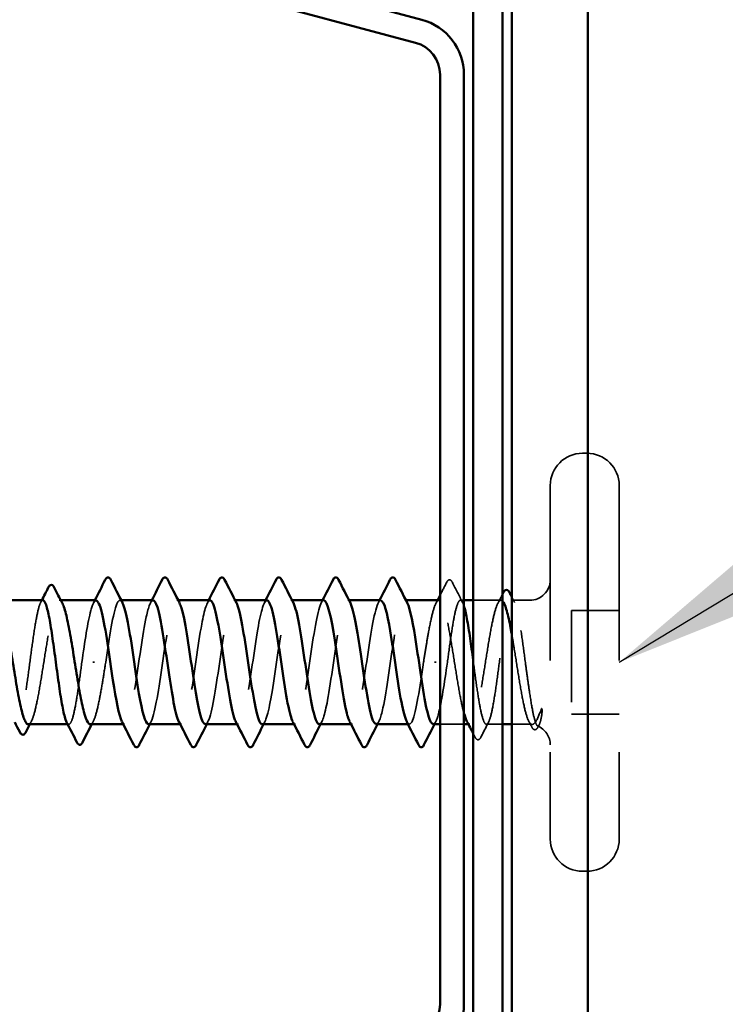
# Model space of a CAD drawing. Units: inches. Extents: x 0.6 to 33.4, y 0.6 to 21.4.
# Drawn here: x 13.6 to 14.3, y 8.8 to 9.9 of the extents above; entities that cross this region are included whole.
import ezdxf

# ---------------------------------------------------------------- set-up
doc = ezdxf.new("R2010")
doc.units = ezdxf.units.IN
doc.header["$LTSCALE"] = 2
doc.header["$MEASUREMENT"] = 0
doc.linetypes.add('DASHED', pattern=[0.2067, 0.1654, -0.0413])
for name, color, linetype, lineweight in [('Hidden (ANSI)', 7, 'DASHED', 35), ('Symbol (ANSI)', 7, 'Continuous', 25), ('Visible (ANSI)', 7, 'Continuous', 50)]:
    doc.layers.add(name, color=color, linetype=linetype, lineweight=lineweight)
doc.styles.add('Note Text (ANSI)', font='tahoma.ttf')
doc.dimstyles.new('Default (ANSI)$7', dxfattribs={"dimscale": 2, "dimtxt": 0.12, "dimasz": 0.098425, "dimexe": 0.125, "dimexo": 0.0625, "dimgap": 0.031496, "dimtad": 0, "dimtih": 1, "dimtoh": 1, "dimrnd": 1e-08, "dimzin": 4, "dimdsep": 46, "dimtxsty": 'Note Text (ANSI)', "dimcen": 0.09, "dimdle": 0.393701, "dimclrd": 256, "dimclre": 256, "dimclrt": 256, "dimadec": 0, "dimazin": 1, "dimtfac": 1, "dimtofl": 0, "dimtmove": 0, "dimatfit": 3, "dimfxl": 1, "dimtolj": 1, "dimtzin": 4, "dimlwd": -1, "dimlwe": -1, "dimarcsym": 0})

msp = doc.modelspace()

# ---------------------------------------------------------------- linework, layer by layer
at = {"layer": 'Hidden (ANSI)', "ltscale": 0.004662}
for p, q in [((14.19437, 9.44387), (14.18937, 9.44387)), ((14.19437, 8.98887), (14.18937, 8.98887))]:
    msp.add_line(p, q, dxfattribs=at)
at = {"layer": 'Hidden (ANSI)', "ltscale": 0.575839}
for p, q in [((14.15437, 9.40887), (14.15437, 9.02387)), ((14.22937, 9.40887), (14.22937, 9.02387))]:
    msp.add_line(p, q, dxfattribs=at)
at = {"layer": 'Hidden (ANSI)', "ltscale": 0.001477}
for p, q in [((13.62147, 9.28387), (13.61981, 9.28387)), ((14.06693, 9.14887), (14.06527, 9.14887))]:
    msp.add_line(p, q, dxfattribs=at)
at = {"layer": 'Hidden (ANSI)', "ltscale": 0.001241}
for p, q in [((13.68728, 9.28387), (13.68587, 9.28387)), ((13.74928, 9.28387), (13.74787, 9.28387)), ((13.81128, 9.28387), (13.80987, 9.28387)), ((13.87328, 9.28387), (13.87187, 9.28387)), ((13.93528, 9.28387), (13.93387, 9.28387)), ((13.99728, 9.28387), (13.99587, 9.28387)), ((13.69087, 9.14887), (13.68946, 9.14887)), ((13.75287, 9.14887), (13.75146, 9.14887)), ((13.81487, 9.14887), (13.81346, 9.14887)), ((13.87687, 9.14887), (13.87546, 9.14887)), ((13.93887, 9.14887), (13.93746, 9.14887)), ((14.00087, 9.14887), (13.99946, 9.14887))]:
    msp.add_line(p, q, dxfattribs=at)
at = {"layer": 'Hidden (ANSI)', "ltscale": 0.00357}
msp.add_line((14.06037, 9.28387), (14.05652, 9.28387), dxfattribs=at)
at = {"layer": 'Hidden (ANSI)', "ltscale": 0.028724}
msp.add_line((14.10064, 9.28387), (14.07037, 9.28387), dxfattribs=at)
at = {"layer": 'Hidden (ANSI)', "ltscale": 0.017772}
msp.add_line((14.13187, 9.28387), (14.1131, 9.28387), dxfattribs=at)
at = {"layer": 'Hidden (ANSI)', "ltscale": 0.049422}
for p, q in [((14.22937, 9.27287), (14.17737, 9.27287)), ((14.22937, 9.15987), (14.17737, 9.15987))]:
    msp.add_line(p, q, dxfattribs=at)
at = {"layer": 'Hidden (ANSI)', "ltscale": 0.107515}
msp.add_line((14.17737, 9.27287), (14.17737, 9.15987), dxfattribs=at)
at = {"layer": 'Hidden (ANSI)', "ltscale": 0.002016}
for p, q in [((13.65827, 9.21637), (13.65647, 9.21637)), ((14.02847, 9.21637), (14.03027, 9.21637))]:
    msp.add_line(p, q, dxfattribs=at)
at = {"layer": 'Hidden (ANSI)', "ltscale": 0.001023}
msp.add_line((13.63022, 9.14887), (13.62904, 9.14887), dxfattribs=at)
at = {"layer": 'Hidden (ANSI)', "ltscale": 0.024661}
msp.add_line((14.06037, 9.14887), (14.03437, 9.14887), dxfattribs=at)
at = {"layer": 'Hidden (ANSI)', "ltscale": 0.016623}
msp.add_line((14.10237, 9.14887), (14.08481, 9.14887), dxfattribs=at)
at = {"layer": 'Hidden (ANSI)', "ltscale": 0.018471}
msp.add_line((14.13187, 9.14887), (14.11237, 9.14887), dxfattribs=at)
at = {"layer": 'Hidden (ANSI)', "ltscale": 0.052258}
for centre, start, end in [((14.18937, 9.40887), 90, 180), ((14.19437, 9.40887), 0, 90), ((14.18937, 9.02387), 180, 270), ((14.19437, 9.02387), 270, 0)]:
    msp.add_arc(centre, 0.035, start, end, dxfattribs=at)
at = {"layer": 'Hidden (ANSI)', "ltscale": 0.033559}
msp.add_arc((14.13187, 9.30637), 0.0225, 270, 0, dxfattribs=at)
at = {"layer": 'Hidden (ANSI)', "ltscale": 0.002329}
msp.add_arc((14.13187, 9.12637), 0.0225, 83.50568, 90, dxfattribs=at)
at = {"layer": 'Hidden (ANSI)', "ltscale": 0.025086}
msp.add_arc((14.13187, 9.12637), 0.0225, 0, 67.34409, dxfattribs=at)
at = {"layer": 'Hidden (ANSI)', "ltscale": 0.01508}
msp.add_open_spline([(14.03437, 9.2893), (14.0368, 9.29402), (14.03922, 9.29875), (14.04163, 9.30349)], degree=3, dxfattribs=at)
at = {"layer": 'Hidden (ANSI)', "ltscale": 0.037829}
msp.add_open_spline([(14.04163, 9.30349), (14.04228, 9.30476), (14.04295, 9.3057), (14.0455, 9.30654), (14.04683, 9.30526), (14.04776, 9.30343)], degree=3, knots=[0, 0, 0, 0, 0.04176401, 0.04176401, 0.1008596, 0.1008596, 0.1008596, 0.1008596], dxfattribs=at)
at = {"layer": 'Hidden (ANSI)', "ltscale": 0.023278}
msp.add_open_spline([(14.04776, 9.30343), (14.05145, 9.29612), (14.05515, 9.28883), (14.05889, 9.28155)], degree=3, dxfattribs=at)
at = {"layer": 'Hidden (ANSI)', "ltscale": 0.220712}
msp.add_open_spline([(13.60193, 9.28387), (13.60192, 9.28387), (13.60192, 9.28387), (13.60073, 9.28385), (13.59956, 9.28209), (13.59719, 9.27527), (13.59602, 9.27027), (13.59365, 9.2577), (13.59248, 9.25025), (13.59011, 9.23384), (13.58894, 9.22506), (13.58657, 9.20732), (13.5854, 9.19854), (13.58304, 9.18218), (13.58186, 9.17475), (13.5795, 9.16225), (13.57833, 9.15729), (13.57596, 9.15056), (13.57479, 9.14884), (13.57282, 9.14889), (13.57204, 9.14968), (13.57127, 9.1512)], degree=3, knots=[0.81771178, 0.81771178, 0.81771178, 0.81771178, 0.8180649, 0.8180649, 0.88623697, 0.88623697, 0.95440905, 0.95440905, 1.02258112, 1.02258112, 1.0907532, 1.0907532, 1.15892527, 1.15892527, 1.22709735, 1.22709735, 1.29526942, 1.29526942, 1.3634415, 1.3634415, 1.40853765, 1.40853765, 1.40853765, 1.40853765], dxfattribs=at)
at = {"layer": 'Hidden (ANSI)', "ltscale": 0.224606}
msp.add_open_spline([(13.5861, 9.14887), (13.58651, 9.14887), (13.58692, 9.14902), (13.58874, 9.15033), (13.59014, 9.15308), (13.59297, 9.16175), (13.59437, 9.16757), (13.5972, 9.18155), (13.5986, 9.18956), (13.60143, 9.2067), (13.60283, 9.21566), (13.60566, 9.23333), (13.60707, 9.24187), (13.60989, 9.25736), (13.6113, 9.26416), (13.61413, 9.2751), (13.61553, 9.27913), (13.61836, 9.28383), (13.61976, 9.28446), (13.62183, 9.2828), (13.62249, 9.2819), (13.62314, 9.28064)], degree=3, knots=[1.07891415, 1.07891415, 1.07891415, 1.07891415, 1.09877744, 1.09877744, 1.16745103, 1.16745103, 1.23612462, 1.23612462, 1.30479821, 1.30479821, 1.3734718, 1.3734718, 1.44214539, 1.44214539, 1.51081898, 1.51081898, 1.57949257, 1.57949257, 1.64816616, 1.64816616, 1.68013654, 1.68013654, 1.68013654, 1.68013654], dxfattribs=at)
at = {"layer": 'Hidden (ANSI)', "ltscale": 0.002388}
msp.add_open_spline([(13.59956, 9.28155), (13.59996, 9.28232), (13.60035, 9.2831), (13.60075, 9.28387)], degree=3, dxfattribs=at)
at = {"layer": 'Hidden (ANSI)', "ltscale": 0.101757}
for points, knots in [([(13.65987, 9.28349), (13.65795, 9.28351), (13.65604, 9.27996), (13.65413, 9.27276), (13.65087, 9.26053), (13.64762, 9.23862), (13.64437, 9.21637)], [36.1283155, 36.1283155, 36.1283155, 36.1283155, 36.7103045, 36.7103045, 36.7103045, 37.6991118, 37.6991118, 37.6991118, 37.6991118]), ([(14.02687, 9.14926), (14.02878, 9.14923), (14.0307, 9.15279), (14.03261, 9.15999), (14.03586, 9.17221), (14.03912, 9.19412), (14.04237, 9.21637)], [-1.5707963, -1.5707963, -1.5707963, -1.5707963, -0.9888074, -0.9888074, -0.9888074, 0, 0, 0, 0])]:
    msp.add_open_spline(points, degree=3, knots=knots, dxfattribs=at)
at = {"layer": 'Hidden (ANSI)', "ltscale": 0.00286}
for points in [[(13.65704, 9.28111), (13.65751, 9.28203), (13.65799, 9.28295), (13.65846, 9.28387)], [(13.71904, 9.28111), (13.71951, 9.28203), (13.71999, 9.28295), (13.72046, 9.28387)], [(13.78104, 9.28111), (13.78151, 9.28203), (13.78199, 9.28295), (13.78246, 9.28387)], [(13.84304, 9.28111), (13.84351, 9.28203), (13.84399, 9.28295), (13.84446, 9.28387)], [(13.90504, 9.28111), (13.90551, 9.28203), (13.90599, 9.28295), (13.90646, 9.28387)], [(13.96704, 9.28111), (13.96751, 9.28203), (13.96799, 9.28295), (13.96846, 9.28387)], [(13.7197, 9.15164), (13.71923, 9.15071), (13.71875, 9.14979), (13.71828, 9.14887)], [(13.7817, 9.15164), (13.78123, 9.15071), (13.78075, 9.14979), (13.78028, 9.14887)], [(13.8437, 9.15164), (13.84323, 9.15071), (13.84275, 9.14979), (13.84228, 9.14887)], [(13.9057, 9.15164), (13.90523, 9.15071), (13.90475, 9.14979), (13.90428, 9.14887)], [(13.9677, 9.15164), (13.96723, 9.15071), (13.96675, 9.14979), (13.96628, 9.14887)], [(14.0297, 9.15164), (14.02923, 9.15071), (14.02875, 9.14979), (14.02828, 9.14887)]]:
    msp.add_open_spline(points, degree=3, dxfattribs=at)
at = {"layer": 'Hidden (ANSI)', "ltscale": 0.120255}
for points, knots in [([(13.67037, 9.21637), (13.67439, 9.24391), (13.67842, 9.27048), (13.68244, 9.27985), (13.68453, 9.2847), (13.68662, 9.28476), (13.6887, 9.28074)], [-37.6991118, -37.6991118, -37.6991118, -37.6991118, -36.475435, -36.475435, -36.475435, -35.8412457, -35.8412457, -35.8412457, -35.8412457]), ([(14.01637, 9.21637), (14.01234, 9.18884), (14.00832, 9.16227), (14.00429, 9.1529), (14.00221, 9.14804), (14.00012, 9.14799), (13.99804, 9.152)], [0, 0, 0, 0, 1.2236768, 1.2236768, 1.2236768, 1.8578662, 1.8578662, 1.8578662, 1.8578662])]:
    msp.add_open_spline(points, degree=3, knots=knots, dxfattribs=at)
at = {"layer": 'Hidden (ANSI)', "ltscale": 0.222014}
for points, knots in [([(13.72187, 9.28353), (13.71941, 9.2834), (13.71696, 9.27732), (13.7145, 9.26591), (13.71048, 9.24721), (13.70645, 9.21547), (13.70243, 9.19011), (13.6984, 9.16474), (13.69438, 9.14752), (13.69035, 9.14897), (13.68958, 9.14924), (13.68881, 9.1502), (13.68804, 9.15176)], [29.8451302, 29.8451302, 29.8451302, 29.8451302, 30.5919204, 30.5919204, 30.5919204, 31.8155972, 31.8155972, 31.8155972, 33.039274, 33.039274, 33.039274, 33.2737927, 33.2737927, 33.2737927, 33.2737927]), ([(13.96487, 9.14922), (13.96733, 9.14935), (13.96978, 9.15542), (13.97224, 9.16684), (13.97626, 9.18554), (13.98029, 9.21728), (13.98431, 9.24264), (13.98834, 9.268), (13.99236, 9.28523), (13.99639, 9.28378), (13.99716, 9.2835), (13.99793, 9.28254), (13.9987, 9.28099)], [-7.8539816, -7.8539816, -7.8539816, -7.8539816, -7.1071914, -7.1071914, -7.1071914, -5.8835146, -5.8835146, -5.8835146, -4.6598378, -4.6598378, -4.6598378, -4.4253191, -4.4253191, -4.4253191, -4.4253191])]:
    msp.add_open_spline(points, degree=3, knots=knots, dxfattribs=at)
at = {"layer": 'Hidden (ANSI)', "ltscale": 0.222023}
for points, knots in [([(13.71687, 9.14897), (13.71747, 9.14891), (13.71807, 9.14925), (13.71867, 9.14999), (13.72269, 9.15498), (13.72672, 9.17814), (13.73074, 9.2053), (13.73477, 9.23246), (13.73879, 9.26173), (13.74282, 9.27522), (13.74545, 9.28403), (13.74807, 9.2857), (13.7507, 9.2808)], [-32.9867229, -32.9867229, -32.9867229, -32.9867229, -32.8044046, -32.8044046, -32.8044046, -31.5807278, -31.5807278, -31.5807278, -30.3570509, -30.3570509, -30.3570509, -29.5580604, -29.5580604, -29.5580604, -29.5580604]), ([(13.77887, 9.14887), (13.77893, 9.14887), (13.77898, 9.14888), (13.77904, 9.14888), (13.78307, 9.14937), (13.78709, 9.16847), (13.79112, 9.19453), (13.79514, 9.22058), (13.79917, 9.25176), (13.80319, 9.269), (13.80636, 9.28258), (13.80953, 9.28677), (13.8127, 9.28094)], [-26.7035376, -26.7035376, -26.7035376, -26.7035376, -26.6860205, -26.6860205, -26.6860205, -25.4623437, -25.4623437, -25.4623437, -24.2386669, -24.2386669, -24.2386669, -23.2748751, -23.2748751, -23.2748751, -23.2748751]), ([(13.90787, 9.28387), (13.90781, 9.28387), (13.90775, 9.28387), (13.9077, 9.28386), (13.90367, 9.28338), (13.89965, 9.26427), (13.89562, 9.23822), (13.8916, 9.21217), (13.88757, 9.18099), (13.88355, 9.16375), (13.88038, 9.15017), (13.87721, 9.14598), (13.87404, 9.15181)], [10.9955743, 10.9955743, 10.9955743, 10.9955743, 11.0130913, 11.0130913, 11.0130913, 12.2367682, 12.2367682, 12.2367682, 13.460445, 13.460445, 13.460445, 14.4242368, 14.4242368, 14.4242368, 14.4242368]), ([(13.96987, 9.28378), (13.96927, 9.28383), (13.96867, 9.2835), (13.96807, 9.28275), (13.96405, 9.27776), (13.96002, 9.25461), (13.956, 9.22745), (13.95197, 9.20029), (13.94795, 9.17101), (13.94392, 9.15753), (13.94129, 9.14872), (13.93866, 9.14704), (13.93604, 9.15195)], [4.712389, 4.712389, 4.712389, 4.712389, 4.8947073, 4.8947073, 4.8947073, 6.1183841, 6.1183841, 6.1183841, 7.3420609, 7.3420609, 7.3420609, 8.1410515, 8.1410515, 8.1410515, 8.1410515])]:
    msp.add_open_spline(points, degree=3, knots=knots, dxfattribs=at)
at = {"layer": 'Hidden (ANSI)', "ltscale": 0.22203}
for points, knots in [([(13.78387, 9.28366), (13.78087, 9.28338), (13.77787, 9.27393), (13.77487, 9.25772), (13.77085, 9.23595), (13.76682, 9.20352), (13.7628, 9.18026), (13.75877, 9.157), (13.75475, 9.14452), (13.75072, 9.15046), (13.7505, 9.1508), (13.75027, 9.1512), (13.75004, 9.15165)], [23.5619449, 23.5619449, 23.5619449, 23.5619449, 24.4735363, 24.4735363, 24.4735363, 25.6972131, 25.6972131, 25.6972131, 26.92089, 26.92089, 26.92089, 26.9906074, 26.9906074, 26.9906074, 26.9906074]), ([(13.90287, 9.14909), (13.90587, 9.14936), (13.90887, 9.15882), (13.91186, 9.17503), (13.91589, 9.19679), (13.91991, 9.22922), (13.92394, 9.25248), (13.92796, 9.27574), (13.93199, 9.28822), (13.93601, 9.28228), (13.93624, 9.28195), (13.93647, 9.28155), (13.9367, 9.2811)], [-14.1371669, -14.1371669, -14.1371669, -14.1371669, -13.2255755, -13.2255755, -13.2255755, -12.0018987, -12.0018987, -12.0018987, -10.7782219, -10.7782219, -10.7782219, -10.7085044, -10.7085044, -10.7085044, -10.7085044])]:
    msp.add_open_spline(points, degree=3, knots=knots, dxfattribs=at)
at = {"layer": 'Hidden (ANSI)', "ltscale": 0.222003}
for points, knots in [([(13.84587, 9.28381), (13.84233, 9.28354), (13.83879, 9.26972), (13.83525, 9.2484), (13.83122, 9.22417), (13.8272, 9.19193), (13.82317, 9.1714), (13.81946, 9.15246), (13.81575, 9.1447), (13.81204, 9.15167)], [17.2787596, 17.2787596, 17.2787596, 17.2787596, 18.3551522, 18.3551522, 18.3551522, 19.5788291, 19.5788291, 19.5788291, 20.7074221, 20.7074221, 20.7074221, 20.7074221]), ([(13.84087, 9.14894), (13.84441, 9.1492), (13.84795, 9.16302), (13.85149, 9.18434), (13.85552, 9.20858), (13.85954, 9.24082), (13.86357, 9.26135), (13.86728, 9.28028), (13.87099, 9.28804), (13.8747, 9.28108)], [-20.4203522, -20.4203522, -20.4203522, -20.4203522, -19.3439596, -19.3439596, -19.3439596, -18.1202828, -18.1202828, -18.1202828, -16.9916897, -16.9916897, -16.9916897, -16.9916897])]:
    msp.add_open_spline(points, degree=3, knots=knots, dxfattribs=at)
at = {"layer": 'Hidden (ANSI)', "ltscale": 0.102144}
for points, knots in [([(14.03322, 9.28387), (14.03226, 9.28387), (14.0313, 9.28306), (14.02892, 9.27908), (14.02752, 9.27504), (14.02469, 9.26407), (14.02329, 9.25726), (14.02096, 9.24447), (14.02004, 9.23909), (14.0182, 9.22791), (14.01729, 9.22215), (14.01637, 9.21637)], [1.60127845, 1.60127845, 1.60127845, 1.60127845, 1.64816616, 1.64816616, 1.71683975, 1.71683975, 1.78551334, 1.78551334, 1.83010888, 1.83010888, 1.87470442, 1.87470442, 1.87470442, 1.87470442]), ([(13.65352, 9.14887), (13.65402, 9.14887), (13.65452, 9.14909), (13.65643, 9.15077), (13.65783, 9.15375), (13.66066, 9.16281), (13.66206, 9.16881), (13.66463, 9.18174), (13.66577, 9.18819), (13.66807, 9.20194), (13.66922, 9.20913), (13.67037, 9.21637)], [2.17320641, 2.17320641, 2.17320641, 2.17320641, 2.19755488, 2.19755488, 2.26622847, 2.26622847, 2.33490206, 2.33490206, 2.39077358, 2.39077358, 2.4466451, 2.4466451, 2.4466451, 2.4466451])]:
    msp.add_open_spline(points, degree=3, knots=knots, dxfattribs=at)
at = {"layer": 'Hidden (ANSI)', "ltscale": 0.003367}
for points in [[(14.02989, 9.28064), (14.03045, 9.28172), (14.03101, 9.2828), (14.03157, 9.28387)], [(13.58943, 9.1521), (13.58888, 9.15103), (13.58832, 9.14995), (13.58776, 9.14887)], [(13.65685, 9.1521), (13.65629, 9.15103), (13.65573, 9.14995), (13.65517, 9.14887)]]:
    msp.add_open_spline(points, degree=3, dxfattribs=at)
at = {"layer": 'Hidden (ANSI)', "ltscale": 0.157634}
msp.add_open_spline([(14.06037, 9.1611), (14.06023, 9.16161), (14.06009, 9.16213), (14.05853, 9.16805), (14.05713, 9.17479), (14.0543, 9.19018), (14.0529, 9.19869), (14.05007, 9.21634), (14.04867, 9.22531), (14.04584, 9.2425), (14.04444, 9.25055), (14.04161, 9.26465), (14.04021, 9.27055), (14.03738, 9.27939), (14.03598, 9.28223), (14.0345, 9.2834), (14.03443, 9.28344), (14.03437, 9.28349)], degree=3, knots=[1.16064959, 1.16064959, 1.16064959, 1.16064959, 1.16745103, 1.16745103, 1.23612462, 1.23612462, 1.30479821, 1.30479821, 1.3734718, 1.3734718, 1.44214539, 1.44214539, 1.51081898, 1.51081898, 1.57949257, 1.57949257, 1.58267359, 1.58267359, 1.58267359, 1.58267359], dxfattribs=at)
at = {"layer": 'Hidden (ANSI)', "ltscale": 0.12952}
msp.add_open_spline([(14.04237, 9.21637), (14.04355, 9.22524), (14.04472, 9.23402), (14.04709, 9.25041), (14.04826, 9.25785), (14.05063, 9.27039), (14.0518, 9.27536), (14.05417, 9.28214), (14.05534, 9.28388), (14.05771, 9.28387), (14.05888, 9.28211), (14.06016, 9.27842), (14.06027, 9.27811), (14.06037, 9.27779)], degree=3, knots=[0, 0, 0, 0, 0.06817207, 0.06817207, 0.13634415, 0.13634415, 0.20451622, 0.20451622, 0.2726883, 0.2726883, 0.34086037, 0.34086037, 0.34679995, 0.34679995, 0.34679995, 0.34679995], dxfattribs=at)
at = {"layer": 'Hidden (ANSI)', "ltscale": 0.235122}
msp.add_open_spline([(14.10237, 9.28299), (14.10233, 9.28303), (14.10229, 9.28307), (14.10084, 9.28444), (14.09944, 9.28403), (14.09661, 9.27974), (14.09521, 9.27591), (14.09238, 9.26531), (14.09098, 9.25865), (14.08815, 9.24337), (14.08675, 9.2349), (14.08392, 9.21728), (14.08252, 9.20831), (14.07969, 9.19106), (14.07829, 9.18296), (14.07546, 9.16872), (14.07406, 9.16273), (14.07123, 9.1537), (14.06983, 9.15074), (14.067, 9.14829), (14.06559, 9.14882), (14.06399, 9.15139), (14.06379, 9.15173), (14.0636, 9.1521)], degree=3, knots=[0.47886837, 0.47886837, 0.47886837, 0.47886837, 0.48071513, 0.48071513, 0.54938872, 0.54938872, 0.61806231, 0.61806231, 0.6867359, 0.6867359, 0.75540949, 0.75540949, 0.82408308, 0.82408308, 0.89275667, 0.89275667, 0.96143026, 0.96143026, 1.03010385, 1.03010385, 1.09877744, 1.09877744, 1.10822535, 1.10822535, 1.10822535, 1.10822535], dxfattribs=at)
at = {"layer": 'Hidden (ANSI)', "ltscale": 0.442767}
msp.add_open_spline([(14.07037, 9.21857), (14.07047, 9.21781), (14.07057, 9.21704), (14.07186, 9.20741), (14.07303, 9.19863), (14.0754, 9.18226), (14.07657, 9.17482), (14.07893, 9.1623), (14.08011, 9.15734), (14.08247, 9.15058), (14.08364, 9.14885), (14.08601, 9.14889), (14.08718, 9.15066), (14.08955, 9.15748), (14.09072, 9.16247), (14.09309, 9.17504), (14.09426, 9.1825), (14.09663, 9.1989), (14.0978, 9.20769), (14.10016, 9.22542), (14.10134, 9.2342), (14.1037, 9.25057), (14.10487, 9.258), (14.10724, 9.2705), (14.10841, 9.27545), (14.11078, 9.28218), (14.11195, 9.2839), (14.11432, 9.28384), (14.11549, 9.28206), (14.11785, 9.27522), (14.11903, 9.27022), (14.12139, 9.25763), (14.12256, 9.25017), (14.12493, 9.23375), (14.1261, 9.22496), (14.12805, 9.21036), (14.12881, 9.20466), (14.13034, 9.19357), (14.1311, 9.18824), (14.13187, 9.18324)], degree=3, knots=[0.539503, 0.539503, 0.539503, 0.539503, 0.5453766, 0.5453766, 0.6135487, 0.6135487, 0.6817207, 0.6817207, 0.7498928, 0.7498928, 0.8180649, 0.8180649, 0.886237, 0.886237, 0.954409, 0.954409, 1.0225811, 1.0225811, 1.0907532, 1.0907532, 1.1589253, 1.1589253, 1.2270973, 1.2270973, 1.2952694, 1.2952694, 1.3634415, 1.3634415, 1.4316136, 1.4316136, 1.4997856, 1.4997856, 1.5679577, 1.5679577, 1.6361298, 1.6361298, 1.6802019, 1.6802019, 1.724274, 1.724274, 1.724274, 1.724274], dxfattribs=at)
at = {"layer": 'Hidden (ANSI)', "ltscale": 0.010406}
msp.add_open_spline([(14.0973, 9.28064), (14.099, 9.2839), (14.10069, 9.28717), (14.10237, 9.29044)], degree=3, dxfattribs=at)
at = {"layer": 'Hidden (ANSI)', "ltscale": 0.006392}
msp.add_open_spline([(14.11237, 9.28762), (14.1134, 9.28559), (14.11444, 9.28357), (14.11547, 9.28155)], degree=3, dxfattribs=at)
at = {"layer": 'Hidden (ANSI)', "ltscale": 0.118201}
msp.add_open_spline([(14.13187, 9.15066), (14.13045, 9.15269), (14.12905, 9.15642), (14.12622, 9.16683), (14.12482, 9.17342), (14.12199, 9.18858), (14.12059, 9.197), (14.11776, 9.21459), (14.11636, 9.22357), (14.11408, 9.23749), (14.11323, 9.24258), (14.11237, 9.24738)], degree=3, knots=[0, 0, 0, 0, 0.06867359, 0.06867359, 0.13734718, 0.13734718, 0.20602077, 0.20602077, 0.27469436, 0.27469436, 0.31654792, 0.31654792, 0.31654792, 0.31654792], dxfattribs=at)
at = {"layer": 'Hidden (ANSI)', "ltscale": 0.118841}
msp.add_open_spline([(13.64437, 9.21637), (13.64319, 9.2075), (13.64201, 9.19872), (13.63965, 9.18234), (13.63848, 9.1749), (13.63611, 9.16236), (13.63494, 9.15739), (13.63257, 9.15061), (13.6314, 9.14887), (13.62943, 9.14888), (13.62864, 9.14966), (13.62785, 9.1512)], degree=3, knots=[0, 0, 0, 0, 0.06817207, 0.06817207, 0.13634415, 0.13634415, 0.20451622, 0.20451622, 0.2726883, 0.2726883, 0.31825727, 0.31825727, 0.31825727, 0.31825727], dxfattribs=at)
at = {"layer": 'Hidden (ANSI)', "ltscale": 0.111535}
msp.add_open_spline([(14.13187, 9.18324), (14.13314, 9.17492), (14.13435, 9.16763), (14.13655, 9.15673), (14.13752, 9.15286), (14.13945, 9.14779), (14.14038, 9.14671), (14.14197, 9.14751), (14.14263, 9.14873), (14.14386, 9.15268), (14.14443, 9.15524), (14.14498, 9.15842)], degree=3, knots=[0, 0, 0, 0, 0.07343798, 0.07343798, 0.13729124, 0.13729124, 0.20295255, 0.20295255, 0.25294519, 0.25294519, 0.29854034, 0.29854034, 0.29854034, 0.29854034], dxfattribs=at)
at = {"layer": 'Hidden (ANSI)', "ltscale": 0.066931}
msp.add_open_spline([(14.14462, 9.16533), (14.14284, 9.16072), (14.14056, 9.15469), (14.13687, 9.14952), (14.13567, 9.14864), (14.1336, 9.14878), (14.13273, 9.14943), (14.13187, 9.15066)], degree=3, knots=[0, 0, 0, 0, 0.0620118, 0.0620118, 0.09444296, 0.09444296, 0.11964894, 0.11964894, 0.11964894, 0.11964894], dxfattribs=at)
at = {"layer": 'Hidden (ANSI)', "ltscale": 0.012438}
msp.add_open_spline([(14.14498, 9.15842), (14.14515, 9.15938), (14.14528, 9.16044), (14.14543, 9.16265), (14.14545, 9.16364), (14.1454, 9.16479), (14.14537, 9.16512), (14.1453, 9.16552), (14.14526, 9.16569), (14.14519, 9.16584), (14.14518, 9.16586), (14.14515, 9.1659), (14.14514, 9.16591), (14.14512, 9.16593), (14.14511, 9.16594), (14.14508, 9.16595), (14.14507, 9.16595), (14.14505, 9.16596), (14.14504, 9.16596), (14.145, 9.16595), (14.14497, 9.16593), (14.1449, 9.16587), (14.14484, 9.16579), (14.14473, 9.1656), (14.14467, 9.16546), (14.14462, 9.16533)], degree=3, knots=[0, 0, 0, 0, 0.013743764, 0.013743764, 0.027191762, 0.027191762, 0.033937715, 0.033937715, 0.037573593, 0.037573593, 0.038301792, 0.038301792, 0.03872796, 0.03872796, 0.039051446, 0.039051446, 0.039381816, 0.039381816, 0.039869374, 0.039869374, 0.040905478, 0.040905478, 0.044056042, 0.044056042, 0.048830608, 0.048830608, 0.048830608, 0.048830608], dxfattribs=at)
at = {"layer": 'Hidden (ANSI)', "ltscale": 0.017301}
msp.add_open_spline([(14.08718, 9.1512), (14.0844, 9.14578), (14.08164, 9.14035), (14.07888, 9.13492)], degree=3, dxfattribs=at)
at = {"layer": 'Hidden (ANSI)', "ltscale": 0.006376}
msp.add_open_spline([(14.13414, 9.14607), (14.1331, 9.14808), (14.13206, 9.15009), (14.13101, 9.1521)], degree=3, dxfattribs=at)
at = {"layer": 'Hidden (ANSI)', "ltscale": 0.037699}
msp.add_open_spline([(14.14119, 9.14617), (14.14057, 9.14495), (14.13994, 9.14404), (14.13831, 9.14292), (14.13717, 9.14286), (14.13544, 9.14389), (14.13479, 9.14481), (14.13414, 9.14607)], degree=3, knots=[0, 0, 0, 0, 0.03310293, 0.03310293, 0.06606644, 0.06606644, 0.10065159, 0.10065159, 0.10065159, 0.10065159], dxfattribs=at)
at = {"layer": 'Hidden (ANSI)', "ltscale": 0.0024}
msp.add_open_spline([(14.14239, 9.14851), (14.14199, 9.14773), (14.14159, 9.14695), (14.14119, 9.14617)], degree=3, dxfattribs=at)
at = {"layer": 'Hidden (ANSI)', "ltscale": 0.004326}
msp.add_open_spline([(14.07249, 9.13485), (14.07178, 9.13623), (14.07108, 9.1376), (14.07037, 9.13898)], degree=3, dxfattribs=at)
at = {"layer": 'Hidden (ANSI)', "ltscale": 0.037789}
msp.add_open_spline([(14.07888, 9.13492), (14.07825, 9.13366), (14.0776, 9.13274), (14.07513, 9.13155), (14.07351, 9.13284), (14.07249, 9.13485)], degree=3, knots=[0, 0, 0, 0, 0.03848595, 0.03848595, 0.10069671, 0.10069671, 0.10069671, 0.10069671], dxfattribs=at)
at = {"layer": 'Visible (ANSI)', "color": 5, "true_color": 0x0000ff}
for p, q in [((14.11237, 8.19387), (14.11237, 19.30096)), ((14.19512, 8.19387), (14.19512, 19.30096))]:
    msp.add_line(p, q, dxfattribs=at)
at = {"layer": 'Visible (ANSI)', "color": 1, "true_color": 0xff0000}
for p, q in [((14.07037, 10.94495), (14.07037, 7.97585)), ((14.10237, 10.94495), (14.10237, 7.97585))]:
    msp.add_line(p, q, dxfattribs=at)
at = {"layer": 'Visible (ANSI)', "color": 96, "true_color": 0x008000}
for p, q in [((14.01442, 9.9159), (13.40944, 10.078)), ((14.00769, 9.89079), (13.40271, 10.05289)), ((14.03437, 8.84408), (14.03437, 9.85601)), ((14.06037, 8.84408), (14.06037, 9.85601))]:
    msp.add_line(p, q, dxfattribs=at)
at = {"layer": 'Visible (ANSI)'}
for p, q in [((13.60193, 9.28387), (13.55405, 9.28387)), ((13.65987, 9.28387), (13.62147, 9.28387)), ((13.72187, 9.28387), (13.68728, 9.28387)), ((13.78387, 9.28387), (13.74928, 9.28387)), ((13.84587, 9.28387), (13.81128, 9.28387)), ((13.90787, 9.28387), (13.87328, 9.28387)), ((13.96987, 9.28387), (13.93528, 9.28387)), ((14.03322, 9.28387), (13.99728, 9.28387)), ((14.07037, 9.28387), (14.06037, 9.28387)), ((13.62904, 9.14887), (13.5861, 9.14887)), ((13.68946, 9.14887), (13.65352, 9.14887)), ((13.75146, 9.14887), (13.71687, 9.14887)), ((13.81346, 9.14887), (13.77887, 9.14887)), ((13.87546, 9.14887), (13.84087, 9.14887)), ((13.93746, 9.14887), (13.90287, 9.14887)), ((13.99946, 9.14887), (13.96487, 9.14887)), ((14.03437, 9.14887), (14.02687, 9.14887)), ((14.06527, 9.14887), (14.06037, 9.14887)), ((14.11237, 9.14887), (14.10237, 9.14887))]:
    msp.add_line(p, q, dxfattribs=at)
at = {"layer": 'Visible (ANSI)', "color": 96, "true_color": 0x008000}
for centre, radius, start, end in [((13.99837, 9.85601), 0.062, 0, 75), ((13.99837, 9.85601), 0.036, 0, 75), ((13.99837, 8.84408), 0.036, 285, 0), ((13.99837, 8.84408), 0.062, 285, 0)]:
    msp.add_arc(centre, radius, start, end, dxfattribs=at)
at = {"layer": 'Visible (ANSI)'}
for points in [[(13.65846, 9.28387), (13.66229, 9.29131), (13.66609, 9.29877), (13.66987, 9.30623)], [(13.67587, 9.30623), (13.68012, 9.29784), (13.68439, 9.28946), (13.6887, 9.28111)], [(13.72046, 9.28387), (13.72429, 9.29131), (13.72809, 9.29877), (13.73187, 9.30623)], [(13.73787, 9.30623), (13.74212, 9.29784), (13.74639, 9.28946), (13.7507, 9.28111)], [(13.78246, 9.28387), (13.78629, 9.29131), (13.79009, 9.29877), (13.79387, 9.30623)], [(13.79987, 9.30623), (13.80412, 9.29784), (13.80839, 9.28946), (13.8127, 9.28111)], [(13.84446, 9.28387), (13.84829, 9.29131), (13.85209, 9.29877), (13.85587, 9.30623)], [(13.86187, 9.30623), (13.86612, 9.29784), (13.87039, 9.28946), (13.8747, 9.28111)], [(13.90646, 9.28387), (13.91029, 9.29131), (13.91409, 9.29877), (13.91787, 9.30623)], [(13.92387, 9.30623), (13.92812, 9.29784), (13.93239, 9.28946), (13.9367, 9.28111)], [(13.96846, 9.28387), (13.97229, 9.29131), (13.97609, 9.29877), (13.97987, 9.30623)], [(13.98587, 9.30623), (13.99012, 9.29784), (13.99439, 9.28946), (13.9987, 9.28111)], [(13.60075, 9.28387), (13.60313, 9.28852), (13.60549, 9.29317), (13.60785, 9.29783)], [(13.61425, 9.2979), (13.6172, 9.29214), (13.62016, 9.28638), (13.62314, 9.28064)], [(14.03157, 9.28387), (14.0325, 9.28568), (14.03344, 9.28749), (14.03437, 9.2893)], [(14.03437, 9.28349), (14.03399, 9.28374), (14.0336, 9.28387), (14.03322, 9.28387)], [(14.10237, 9.29044), (14.10269, 9.29106), (14.10301, 9.29168), (14.10332, 9.2923)], [(14.11003, 9.29221), (14.11081, 9.29068), (14.11159, 9.28915), (14.11237, 9.28762)], [(14.0636, 9.1521), (14.06252, 9.15417), (14.06145, 9.15721), (14.06037, 9.1611)], [(13.57671, 9.14053), (13.5749, 9.14409), (13.57309, 9.14765), (13.57127, 9.1512)], [(13.58776, 9.14887), (13.58631, 9.14607), (13.58486, 9.14326), (13.58341, 9.14045)], [(13.63898, 9.12932), (13.63529, 9.13662), (13.63159, 9.14392), (13.62785, 9.1512)], [(13.65517, 9.14887), (13.65179, 9.14235), (13.64844, 9.13581), (13.64511, 9.12926)], [(13.70087, 9.12652), (13.69662, 9.1349), (13.69235, 9.14328), (13.68804, 9.15164)], [(13.71828, 9.14887), (13.71445, 9.14143), (13.71065, 9.13398), (13.70687, 9.12652)], [(13.76287, 9.12652), (13.75862, 9.1349), (13.75435, 9.14328), (13.75004, 9.15164)], [(13.78028, 9.14887), (13.77645, 9.14143), (13.77265, 9.13398), (13.76887, 9.12652)], [(13.82487, 9.12652), (13.82062, 9.1349), (13.81635, 9.14328), (13.81204, 9.15164)], [(13.84228, 9.14887), (13.83845, 9.14143), (13.83465, 9.13398), (13.83087, 9.12652)], [(13.88687, 9.12652), (13.88262, 9.1349), (13.87835, 9.14328), (13.87404, 9.15164)], [(13.90428, 9.14887), (13.90045, 9.14143), (13.89665, 9.13398), (13.89287, 9.12652)], [(13.94887, 9.12652), (13.94462, 9.1349), (13.94035, 9.14328), (13.93604, 9.15164)], [(13.96628, 9.14887), (13.96245, 9.14143), (13.95865, 9.13398), (13.95487, 9.12652)], [(14.01087, 9.12652), (14.00662, 9.1349), (14.00235, 9.14328), (13.99804, 9.15164)], [(14.02828, 9.14887), (14.02445, 9.14143), (14.02065, 9.13398), (14.01687, 9.12652)], [(14.07037, 9.13898), (14.06812, 9.14336), (14.06587, 9.14774), (14.0636, 9.1521)]]:
    msp.add_open_spline(points, degree=3, dxfattribs=at)
for points, knots in [([(13.66987, 9.30623), (13.67052, 9.30752), (13.67118, 9.30846), (13.67373, 9.30922), (13.67499, 9.30797), (13.67587, 9.30623)], [0, 0, 0, 0, 0.04287871, 0.04287871, 0.10096303, 0.10096303, 0.10096303, 0.10096303]), ([(13.73187, 9.30623), (13.73252, 9.30752), (13.73318, 9.30846), (13.73573, 9.30922), (13.73699, 9.30797), (13.73787, 9.30623)], [0, 0, 0, 0, 0.04287871, 0.04287871, 0.10096303, 0.10096303, 0.10096303, 0.10096303]), ([(13.79387, 9.30623), (13.79452, 9.30752), (13.79518, 9.30846), (13.79773, 9.30922), (13.79899, 9.30797), (13.79987, 9.30623)], [0, 0, 0, 0, 0.04287871, 0.04287871, 0.10096303, 0.10096303, 0.10096303, 0.10096303]), ([(13.85587, 9.30623), (13.85652, 9.30752), (13.85718, 9.30846), (13.85973, 9.30922), (13.86099, 9.30797), (13.86187, 9.30623)], [0, 0, 0, 0, 0.04287871, 0.04287871, 0.10096303, 0.10096303, 0.10096303, 0.10096303]), ([(13.91787, 9.30623), (13.91852, 9.30752), (13.91918, 9.30846), (13.92173, 9.30922), (13.92299, 9.30797), (13.92387, 9.30623)], [0, 0, 0, 0, 0.04287871, 0.04287871, 0.10096303, 0.10096303, 0.10096303, 0.10096303]), ([(13.97987, 9.30623), (13.98052, 9.30752), (13.98118, 9.30846), (13.98373, 9.30922), (13.98499, 9.30797), (13.98587, 9.30623)], [0, 0, 0, 0, 0.04287871, 0.04287871, 0.10096303, 0.10096303, 0.10096303, 0.10096303]), ([(13.60785, 9.29783), (13.60849, 9.29909), (13.60913, 9.3), (13.61161, 9.3012), (13.61323, 9.2999), (13.61425, 9.2979)], [0, 0, 0, 0, 0.03848595, 0.03848595, 0.10069671, 0.10069671, 0.10069671, 0.10069671]), ([(14.10332, 9.2923), (14.10396, 9.29354), (14.10461, 9.29444), (14.10713, 9.29579), (14.1089, 9.29444), (14.11003, 9.29221)], [0, 0, 0, 0, 0.03633702, 0.03633702, 0.10051964, 0.10051964, 0.10051964, 0.10051964]), ([(13.62785, 9.1512), (13.62746, 9.15196), (13.62707, 9.15291), (13.62549, 9.15743), (13.62432, 9.16241), (13.62196, 9.17497), (13.62078, 9.18242), (13.61842, 9.19881), (13.61725, 9.2076), (13.61488, 9.22533), (13.61371, 9.23411), (13.61134, 9.25049), (13.61017, 9.25792), (13.6078, 9.27044), (13.60663, 9.2754), (13.60427, 9.28214), (13.60311, 9.28387), (13.60193, 9.28387)], [0.31825727, 0.31825727, 0.31825727, 0.31825727, 0.34086037, 0.34086037, 0.40903245, 0.40903245, 0.47720452, 0.47720452, 0.5453766, 0.5453766, 0.61354867, 0.61354867, 0.68172075, 0.68172075, 0.74989282, 0.74989282, 0.81771178, 0.81771178, 0.81771178, 0.81771178]), ([(13.68804, 9.15176), (13.68478, 9.15832), (13.68153, 9.17548), (13.67828, 9.19678), (13.67425, 9.22312), (13.67023, 9.25397), (13.6662, 9.27045), (13.66409, 9.27909), (13.66198, 9.28346), (13.65987, 9.28349)], [33.2737927, 33.2737927, 33.2737927, 33.2737927, 34.2629508, 34.2629508, 34.2629508, 35.4866277, 35.4866277, 35.4866277, 36.1283155, 36.1283155, 36.1283155, 36.1283155]), ([(13.75004, 9.15165), (13.74624, 9.15914), (13.74245, 9.18189), (13.73865, 9.20764), (13.73462, 9.23494), (13.7306, 9.2637), (13.72657, 9.27634), (13.72501, 9.28127), (13.72344, 9.28361), (13.72187, 9.28353)], [26.9906074, 26.9906074, 26.9906074, 26.9906074, 28.1445668, 28.1445668, 28.1445668, 29.3682436, 29.3682436, 29.3682436, 29.8451302, 29.8451302, 29.8451302, 29.8451302]), ([(13.81204, 9.15167), (13.81172, 9.15225), (13.81141, 9.15294), (13.8111, 9.15374), (13.80707, 9.16401), (13.80305, 9.19122), (13.79902, 9.21874), (13.795, 9.24625), (13.79097, 9.27216), (13.78695, 9.28061), (13.78592, 9.28277), (13.7849, 9.28375), (13.78387, 9.28366)], [20.7074221, 20.7074221, 20.7074221, 20.7074221, 20.8025059, 20.8025059, 20.8025059, 22.0261827, 22.0261827, 22.0261827, 23.2498595, 23.2498595, 23.2498595, 23.5619449, 23.5619449, 23.5619449, 23.5619449]), ([(13.87404, 9.15181), (13.87318, 9.15338), (13.87233, 9.15568), (13.87147, 9.15872), (13.86745, 9.17304), (13.86342, 9.20279), (13.8594, 9.22977), (13.85537, 9.25676), (13.85135, 9.2791), (13.84732, 9.28314), (13.84684, 9.28363), (13.84635, 9.28385), (13.84587, 9.28381)], [14.4242368, 14.4242368, 14.4242368, 14.4242368, 14.6841218, 14.6841218, 14.6841218, 15.9077986, 15.9077986, 15.9077986, 17.1314754, 17.1314754, 17.1314754, 17.2787596, 17.2787596, 17.2787596, 17.2787596]), ([(13.93604, 9.15195), (13.93464, 9.15455), (13.93324, 9.15902), (13.93185, 9.16526), (13.92782, 9.18324), (13.9238, 9.21472), (13.91977, 9.24044), (13.9158, 9.2658), (13.91184, 9.28382), (13.90787, 9.28387)], [8.1410515, 8.1410515, 8.1410515, 8.1410515, 8.5657377, 8.5657377, 8.5657377, 9.7894145, 9.7894145, 9.7894145, 10.9955743, 10.9955743, 10.9955743, 10.9955743]), ([(13.99804, 9.152), (13.9961, 9.15574), (13.99416, 9.16299), (13.99222, 9.17319), (13.98819, 9.19435), (13.98417, 9.2267), (13.98014, 9.25046), (13.97672, 9.27069), (13.97329, 9.28349), (13.96987, 9.28378)], [1.8578662, 1.8578662, 1.8578662, 1.8578662, 2.4473536, 2.4473536, 2.4473536, 3.6710304, 3.6710304, 3.6710304, 4.712389, 4.712389, 4.712389, 4.712389]), ([(14.11237, 9.24738), (14.11182, 9.25045), (14.11127, 9.2534), (14.1093, 9.26339), (14.1079, 9.26947), (14.10511, 9.27858), (14.10375, 9.2816), (14.10237, 9.28299)], [0.31654792, 0.31654792, 0.31654792, 0.31654792, 0.34336795, 0.34336795, 0.41204154, 0.41204154, 0.47886837, 0.47886837, 0.47886837, 0.47886837]), ([(13.55573, 9.28064), (13.55639, 9.27937), (13.55705, 9.27774), (13.55913, 9.27152), (13.56053, 9.26578), (13.56336, 9.25195), (13.56476, 9.24399), (13.56759, 9.22692), (13.56899, 9.21796), (13.57182, 9.20027), (13.57322, 9.19169), (13.57605, 9.17609), (13.57745, 9.16921), (13.58028, 9.15809), (13.58168, 9.15397), (13.5841, 9.14976), (13.5851, 9.14887), (13.5861, 9.14887)], [0.58584698, 0.58584698, 0.58584698, 0.58584698, 0.61806231, 0.61806231, 0.6867359, 0.6867359, 0.75540949, 0.75540949, 0.82408308, 0.82408308, 0.89275667, 0.89275667, 0.96143026, 0.96143026, 1.03010385, 1.03010385, 1.07891415, 1.07891415, 1.07891415, 1.07891415]), ([(13.62314, 9.28064), (13.62389, 9.2792), (13.62465, 9.27728), (13.62682, 9.27047), (13.62822, 9.26456), (13.63105, 9.25044), (13.63245, 9.24238), (13.63528, 9.22518), (13.63668, 9.21621), (13.63951, 9.19857), (13.64091, 9.19007), (13.64374, 9.17469), (13.64514, 9.16796), (13.64797, 9.15721), (13.64937, 9.15329), (13.6517, 9.1496), (13.65261, 9.14887), (13.65352, 9.14887)], [1.68013654, 1.68013654, 1.68013654, 1.68013654, 1.71683975, 1.71683975, 1.78551334, 1.78551334, 1.85418693, 1.85418693, 1.92286052, 1.92286052, 1.99153411, 1.99153411, 2.0602077, 2.0602077, 2.12888129, 2.12888129, 2.17320641, 2.17320641, 2.17320641, 2.17320641]), ([(13.6887, 9.28074), (13.69064, 9.27701), (13.69258, 9.26975), (13.69452, 9.25956), (13.69854, 9.2384), (13.70257, 9.20605), (13.70659, 9.18228), (13.71002, 9.16206), (13.71344, 9.14926), (13.71687, 9.14897)], [-35.8412457, -35.8412457, -35.8412457, -35.8412457, -35.2517582, -35.2517582, -35.2517582, -34.0280814, -34.0280814, -34.0280814, -32.9867229, -32.9867229, -32.9867229, -32.9867229]), ([(13.7507, 9.2808), (13.7521, 9.27819), (13.7535, 9.27373), (13.75489, 9.26748), (13.75892, 9.2495), (13.76294, 9.21802), (13.76697, 9.1923), (13.77093, 9.16695), (13.7749, 9.14892), (13.77887, 9.14887)], [-29.5580604, -29.5580604, -29.5580604, -29.5580604, -29.1333741, -29.1333741, -29.1333741, -27.9096973, -27.9096973, -27.9096973, -26.7035376, -26.7035376, -26.7035376, -26.7035376]), ([(13.8127, 9.28094), (13.81356, 9.27937), (13.81441, 9.27707), (13.81527, 9.27403), (13.81929, 9.25971), (13.82332, 9.22996), (13.82734, 9.20297), (13.83137, 9.17599), (13.83539, 9.15364), (13.83942, 9.1496), (13.8399, 9.14912), (13.84038, 9.1489), (13.84087, 9.14894)], [-23.2748751, -23.2748751, -23.2748751, -23.2748751, -23.0149901, -23.0149901, -23.0149901, -21.7913132, -21.7913132, -21.7913132, -20.5676364, -20.5676364, -20.5676364, -20.4203522, -20.4203522, -20.4203522, -20.4203522]), ([(13.8747, 9.28108), (13.87501, 9.28049), (13.87533, 9.2798), (13.87564, 9.279), (13.87966, 9.26874), (13.88369, 9.24152), (13.88771, 9.21401), (13.89174, 9.18649), (13.89576, 9.16059), (13.89979, 9.15213), (13.90082, 9.14998), (13.90184, 9.14899), (13.90287, 9.14909)], [-16.9916897, -16.9916897, -16.9916897, -16.9916897, -16.896606, -16.896606, -16.896606, -15.6729292, -15.6729292, -15.6729292, -14.4492523, -14.4492523, -14.4492523, -14.1371669, -14.1371669, -14.1371669, -14.1371669]), ([(13.9367, 9.2811), (13.9405, 9.27361), (13.94429, 9.25085), (13.94809, 9.22511), (13.95211, 9.19781), (13.95614, 9.16904), (13.96016, 9.1564), (13.96173, 9.15148), (13.9633, 9.14914), (13.96487, 9.14922)], [-10.7085044, -10.7085044, -10.7085044, -10.7085044, -9.5545451, -9.5545451, -9.5545451, -8.3308683, -8.3308683, -8.3308683, -7.8539816, -7.8539816, -7.8539816, -7.8539816]), ([(13.9987, 9.28099), (14.00196, 9.27443), (14.00521, 9.25727), (14.00846, 9.23597), (14.01249, 9.20962), (14.01651, 9.17878), (14.02054, 9.1623), (14.02265, 9.15366), (14.02476, 9.14928), (14.02687, 9.14926)], [-4.4253191, -4.4253191, -4.4253191, -4.4253191, -3.436161, -3.436161, -3.436161, -2.2124842, -2.2124842, -2.2124842, -1.5707963, -1.5707963, -1.5707963, -1.5707963]), ([(14.06037, 9.27779), (14.06145, 9.27443), (14.06252, 9.26978), (14.06478, 9.25778), (14.06595, 9.25033), (14.06822, 9.23464), (14.06929, 9.22666), (14.07037, 9.21857)], [0.34679995, 0.34679995, 0.34679995, 0.34679995, 0.40903245, 0.40903245, 0.47720452, 0.47720452, 0.53950301, 0.53950301, 0.53950301, 0.53950301]), ([(13.58341, 9.14045), (13.58278, 9.13921), (13.58213, 9.1383), (13.57961, 9.13695), (13.57784, 9.1383), (13.57671, 9.14053)], [0, 0, 0, 0, 0.03633702, 0.03633702, 0.10051964, 0.10051964, 0.10051964, 0.10051964]), ([(13.64511, 9.12926), (13.64446, 9.12798), (13.64379, 9.12705), (13.64123, 9.1262), (13.63991, 9.12749), (13.63898, 9.12932)], [0, 0, 0, 0, 0.04176401, 0.04176401, 0.1008596, 0.1008596, 0.1008596, 0.1008596]), ([(13.70687, 9.12652), (13.70622, 9.12523), (13.70555, 9.12429), (13.70301, 9.12352), (13.70175, 9.12477), (13.70087, 9.12652)], [0, 0, 0, 0, 0.04287871, 0.04287871, 0.10096303, 0.10096303, 0.10096303, 0.10096303]), ([(13.76887, 9.12652), (13.76822, 9.12523), (13.76755, 9.12429), (13.76501, 9.12352), (13.76375, 9.12477), (13.76287, 9.12652)], [0, 0, 0, 0, 0.04287871, 0.04287871, 0.10096303, 0.10096303, 0.10096303, 0.10096303]), ([(13.83087, 9.12652), (13.83022, 9.12523), (13.82955, 9.12429), (13.82701, 9.12352), (13.82575, 9.12477), (13.82487, 9.12652)], [0, 0, 0, 0, 0.04287871, 0.04287871, 0.10096303, 0.10096303, 0.10096303, 0.10096303]), ([(13.89287, 9.12652), (13.89222, 9.12523), (13.89155, 9.12429), (13.88901, 9.12352), (13.88775, 9.12477), (13.88687, 9.12652)], [0, 0, 0, 0, 0.04287871, 0.04287871, 0.10096303, 0.10096303, 0.10096303, 0.10096303]), ([(13.95487, 9.12652), (13.95422, 9.12523), (13.95355, 9.12429), (13.95101, 9.12352), (13.94975, 9.12477), (13.94887, 9.12652)], [0, 0, 0, 0, 0.04287871, 0.04287871, 0.10096303, 0.10096303, 0.10096303, 0.10096303]), ([(14.01687, 9.12652), (14.01622, 9.12523), (14.01555, 9.12429), (14.01301, 9.12352), (14.01175, 9.12477), (14.01087, 9.12652)], [0, 0, 0, 0, 0.04287871, 0.04287871, 0.10096303, 0.10096303, 0.10096303, 0.10096303])]:
    msp.add_open_spline(points, degree=3, knots=knots, dxfattribs=at)

# ---------------------------------------------------------------- leaders
at = {"layer": 'Symbol (ANSI)', "annotation_type": 0, "has_hookline": 1, "hookline_direction": 0}
for points, text_width in [([(10.45497, 9.62678), (15.51317, 12.5835), (15.71002, 12.5835)], 4.22893), ([(9.62797, 8.25596), (15.5188, 11.6934), (15.71565, 11.6934)], 1.50496), ([(14.22937, 9.21637), (15.51804, 9.99675), (15.71489, 9.99675)], 4.05985), ([(13.08732, 7.75046), (15.51562, 9.18881), (15.71247, 9.18881)], 2.8721)]:
    msp.add_leader(points, dimstyle='Default (ANSI)$7', override={"dimtad": 0}, dxfattribs=dict(at, text_width=text_width))

doc.saveas('drawing.dxf')
